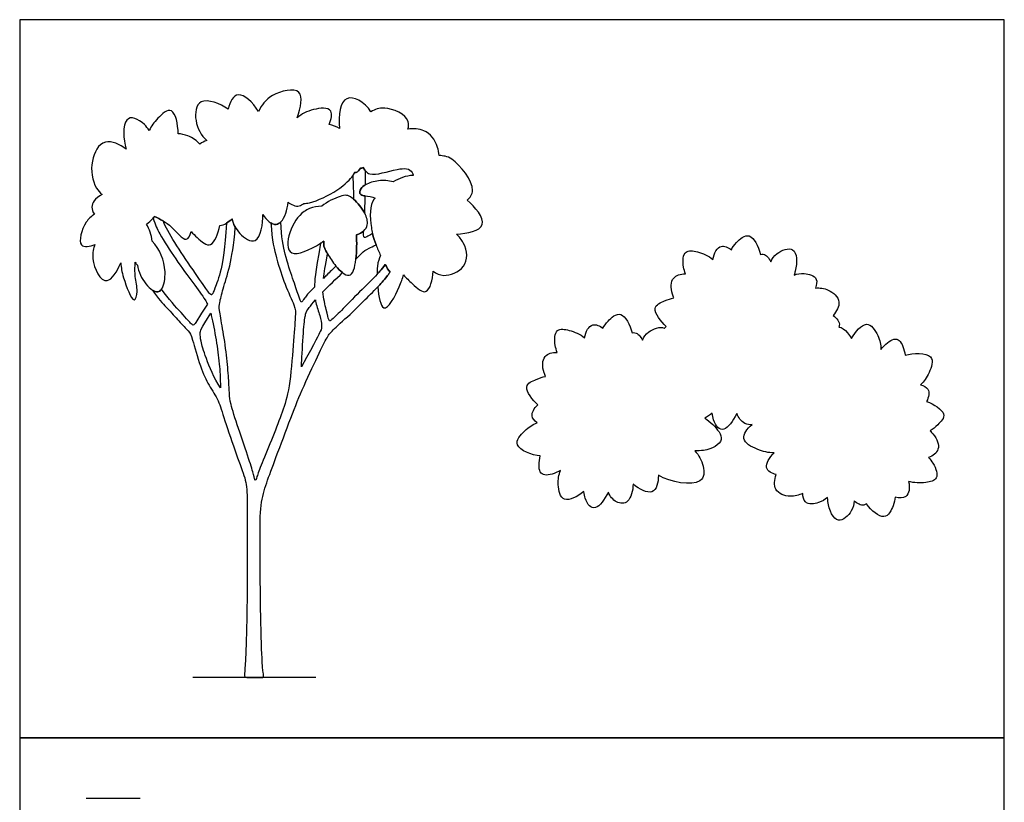
# Model space of a CAD drawing. Units: feet. Extents: x 0 to 73, y -10 to 107.
# Drawn here: x 0 to 73, y 49 to 107 of the extents above; entities that cross this region are included whole.
import ezdxf

# ---------------------------------------------------------------- set-up
doc = ezdxf.new("R2010")
doc.units = ezdxf.units.FT
doc.header["$MEASUREMENT"] = 0
for name, color, linetype, true_color in [('2D$AG-DIAGRAM', 7, 'Continuous', 0xfecc66), ('2D$AG-GUIDES', 7, 'Continuous', 0xcccccc), ('2D$AG-OUTLINE', 7, 'Continuous', 0x8000ff), ('2D$X-VPRT', 7, 'Continuous', 0xfb02ff)]:
    doc.layers.add(name, color=color, linetype=linetype, true_color=true_color)

msp = doc.modelspace()

# ---------------------------------------------------------------- linework, layer by layer
at = {"layer": '2D$AG-DIAGRAM'}
msp.add_lwpolyline([(21.957, 57.767), (12.845, 57.767)], dxfattribs=at)
at = {"layer": '2D$AG-GUIDES'}
msp.add_lwpolyline([(8.941, 48.783), (4.941, 48.783)], dxfattribs=at)
at = {"layer": '2D$AG-OUTLINE'}
for points, knots in [([(15.759, 91.772), (15.621, 91.649), (15.299, 91.405), (14.996, 91.292), (14.85, 91.291), (14.727, 90.653), (14.211, 89.388), (13.321, 90.263), (12.853, 90.689), (12.708, 90.835), (12.658, 90.533), (12.288, 89.899), (11.457, 91.092), (10.643, 91.641), (10.217, 91.846), (10, 91.964), (9.967, 91.921), (9.774, 91.675), (9.572, 91.483), (9.409, 91.397), (9.624, 91.013), (9.771, 90.579), (9.822, 90.133), (10.379, 89.524), (10.957, 88.265), (10.676, 86.625), (10.248, 86.305), (9.676, 86.507), (8.986, 87.392), (8.772, 88.113), (8.73, 88.333), (8.675, 88.397), (8.619, 88.473), (8.566, 88.56), (8.545, 88.194), (8.541, 87.356), (8.794, 86.535), (8.497, 85.195), (7.599, 87.565), (7.532, 88.141), (7.498, 88.522), (7.209, 87.854), (6.328, 86.427), (5.217, 88.682), (5.478, 89.626), (5.582, 89.867), (5.206, 89.743), (4.191, 89.482), (4.676, 91.389), (5.309, 91.974), (5.537, 92.12), (5.294, 92.491), (5.312, 93.036), (5.865, 93.457), (6.112, 93.596), (5.966, 93.708), (5.387, 94.379), (5.172, 96.03), (6.1, 97.872), (7.441, 97.32), (7.892, 96.938), (7.674, 97.698), (7.605, 99.7), (8.968, 99.142), (9.506, 98.49), (9.614, 98.332), (9.76, 98.67), (10.145, 99.181), (11.424, 100.364), (11.745, 98.794), (11.756, 98.09), (11.99, 98.078), (12.587, 97.96), (13.169, 97.566), (13.352, 97.317), (13.513, 97.444), (13.689, 97.531), (13.872, 97.586), (13.469, 97.974), (12.909, 98.93), (13.148, 101.002), (14.892, 100.32), (15.453, 99.925), (15.595, 100.462), (16.146, 101.511), (17.293, 100.431), (17.714, 99.749), (17.951, 100.216), (18.5, 101.058), (21.258, 101.718), (20.839, 100.042), (20.584, 99.274), (20.925, 99.569), (21.651, 99.933), (23.302, 100.123), (23.115, 99.176), (22.956, 98.783), (23.225, 98.716), (23.49, 98.606), (23.726, 98.489), (23.631, 99.49), (23.882, 101.38), (25.585, 100.472), (26.059, 99.725), (26.372, 99.882), (26.991, 100.207), (28.932, 99.47), (28.856, 98.633), (28.794, 98.443), (29.211, 98.488), (30.263, 98.393), (30.915, 97.544), (31.093, 96.691), (31.117, 96.48), (31.441, 96.436), (32.113, 96.47), (34.021, 94.11), (33.41, 93.352), (33.185, 93.158), (33.784, 92.676), (35.139, 91.05), (33.2, 90.699), (32.404, 90.643), (32.605, 90.446), (33.224, 89.663), (33.281, 88.071), (31.438, 87.404), (30.908, 87.738), (30.673, 87.895), (30.628, 87.25), (30.274, 85.863), (29.2, 86.917), (28.667, 87.4), (28.472, 87.618), (28.401, 87.357), (28.09, 86.503), (26.976, 84.329), (26.629, 85.992), (26.562, 86.725), (26.767, 86.94), (27.059, 87.265), (27.393, 87.708), (27.481, 87.83), (27.358, 87.972), (27.233, 88.174), (27.112, 88.393), (26.97, 88.195), (26.776, 87.961), (26.58, 87.743), (26.515, 87.673), (26.514, 87.893), (26.54, 88.648), (26.669, 88.801), (26.772, 89.064), (26.646, 89.328), (26.415, 89.854), (26.202, 90.533), (25.963, 91.74), (25.962, 92.841), (26.269, 93.202), (26.303, 93.242), (26.341, 93.275), (26.381, 93.301), (26.131, 93.441), (25.677, 93.467), (25.186, 93.551), (25.199, 93.867), (25.322, 94.036), (25.395, 94.136), (25.73, 94.401), (26.69, 94.679), (27.35, 94.622), (27.712, 94.514), (28.159, 94.782), (28.626, 94.991), (29.2, 94.994), (29.182, 95.076), (29.037, 95.533), (27.957, 95.562), (26.148, 94.882), (25.663, 95.298), (25.536, 95.501), (25.474, 95.586), (25.41, 95.555), (25.345, 95.535), (25.279, 95.526), (25.204, 95.397), (25.057, 95.217), (24.873, 95.214), (24.832, 95.221), (24.793, 95.137), (24.702, 94.917), (23.855, 93.959), (21.866, 93.004), (21.19, 92.919), (21.071, 92.927), (20.971, 92.834), (20.599, 92.602), (20.138, 92.837), (19.905, 93.015), (19.874, 92.449), (19.593, 91.64), (18.845, 91.197), (18.325, 91.673), (18.026, 92.1), (18.069, 91.437), (17.759, 89.581), (16.181, 90.691), (15.85, 91.376), (15.759, 91.772)], [-27.082832, -27.082832, -27.082832, -27.082832, -25.191379, -22.815602, -22.815602, -22.815602, -16.978037, -11.150013, -8.224377, -8.224377, -8.224377, -4.480099, 2.085928, 5.464031, 8.825807, 8.825807, 8.825807, 9.363581, 12.007937, 12.007937, 12.007937, 17.147132, 17.147132, 17.147132, 25.831269, 30.800989, 32.780287, 34.850127, 39.684343, 42.288877, 42.288877, 42.288877, 43.59581, 43.59581, 43.59581, 48.120187, 53.993705, 58.47616, 65.888803, 71.803428, 71.803428, 71.803428, 77.45797, 85.445299, 90.352168, 90.352168, 90.352168, 95.854412, 103.075743, 106.554566, 106.554566, 106.554566, 111.78332, 115.071447, 115.071447, 115.071447, 117.705718, 125.556304, 132.761818, 138.975074, 138.975074, 138.975074, 145.929482, 152.341437, 154.23898, 154.23898, 154.23898, 160.039345, 165.949138, 172.581661, 172.581661, 172.581661, 175.44753, 179.589303, 179.589303, 179.589303, 181.623625, 181.623625, 181.623625, 188.773122, 195.388911, 203.311642, 203.311642, 203.311642, 208.57737, 214.927355, 214.927355, 214.927355, 221.85191, 229.591727, 236.718019, 236.718019, 236.718019, 243.14052, 249.396886, 253.556038, 253.556038, 253.556038, 256.859818, 256.859818, 256.859818, 264.726939, 272.258389, 272.258389, 272.258389, 277.911754, 285.7553, 287.953456, 287.953456, 287.953456, 292.681846, 299.649404, 301.836641, 301.836641, 301.836641, 307.310519, 316.507406, 320.473605, 320.473605, 320.473605, 327.815477, 335.02696, 335.02696, 335.02696, 337.802485, 345.085292, 352.065082, 357.152676, 357.152676, 357.152676, 363.208546, 369.190801, 373.40773, 373.40773, 373.40773, 377.032189, 384.707215, 390.185966, 390.185966, 390.185966, 421.454339, 431.696224, 431.696224, 431.696224, 434.195546, 434.195546, 434.195546, 449.450641, 456.8942, 456.8942, 456.8942, 458.712863, 463.799994, 463.799994, 463.799994, 466.786122, 469.907597, 471.510155, 479.450985, 479.450985, 479.450985, 480.32346, 480.32346, 480.32346, 483.897415, 486.130615, 489.881452, 489.881452, 489.881452, 492.106629, 496.438909, 501.383613, 501.383613, 501.383613, 508.286738, 508.286738, 508.286738, 509.440329, 515.34924, 523.247796, 525.794416, 527.870772, 527.870772, 527.870772, 528.968975, 528.968975, 528.968975, 532.658852, 533.667783, 533.667783, 533.667783, 536.571932, 543.54548, 549.809164, 551.576412, 551.576412, 551.576412, 553.814267, 558.988264, 558.988264, 558.988264, 564.061856, 565.977748, 570.864515, 570.864515, 570.864515, 578.6585, 584.836494, 590.933643, 590.933643, 590.933643, 590.933643]), ([(24.772, 93.233), (24.759, 93.731), (24.737, 94.307), (24.703, 94.976), (24.766, 95.073), (24.793, 95.137), (24.832, 95.221), (24.873, 95.214), (25.057, 95.217), (25.204, 95.397), (25.279, 95.526), (25.345, 95.535), (25.41, 95.555), (25.474, 95.586), (25.536, 95.501), (25.593, 95.41), (25.661, 95.329), (25.656, 94.947), (25.652, 94.607), (25.647, 94.304), (25.509, 94.226), (25.395, 94.136), (25.322, 94.036), (25.199, 93.867), (25.186, 93.551), (25.494, 93.498), (25.632, 93.483), (25.619, 92.913), (25.606, 92.514), (25.593, 92.195), (25.384, 92.599), (25.051, 92.989), (24.772, 93.233)], [-13.593723, -13.593723, -13.593723, -13.593723, 0, 0, 0, 2.904149, 2.904149, 2.904149, 3.91308, 7.602957, 7.602957, 7.602957, 8.701159, 8.701159, 8.701159, 10.777516, 10.777516, 10.777516, 21.37738, 21.37738, 21.37738, 23.602557, 23.602557, 23.602557, 27.353394, 29.586594, 29.586594, 29.586594, 55.023668, 55.023668, 55.023668, 59.621579, 59.621579, 59.621579, 59.621579]), ([(24.984, 90.587), (25.004, 90.09), (25.014, 88.648), (24.652, 87.398), (23.978, 87.717), (23.378, 88.342), (22.877, 89.078), (22.497, 89.818), (22.559, 89.944), (22.549, 90.124), (22.476, 90.073), (21.616, 89.495), (19.712, 88.696), (19.924, 90.933), (20.741, 92.157), (21.643, 92.624), (22.099, 92.698), (22.403, 92.715), (22.8, 93.053), (23.968, 93.585), (24.355, 93.563), (24.661, 93.325), (24.697, 93.298), (25.005, 93.043), (25.628, 92.314), (25.889, 91.399), (25.561, 90.865), (25.196, 90.66), (24.984, 90.587)], [-22.763288, -22.763288, -22.763288, -22.763288, -18.042517, -13.125656, -10.818953, -8.774039, -5.762759, -4.068479, 0, 0, 0, 0.67892, 7.761924, 14.526558, 22.121336, 24.242652, 28.563413, 28.563413, 28.563413, 33.895337, 39.311122, 39.311122, 39.311122, 39.942516, 44.540427, 47.904904, 50.113413, 52.38726, 52.38726, 52.38726, 52.38726]), ([(22.839, 89.174), (22.679, 88.315), (22.582, 87.768), (22.53, 87.367), (22.611, 87.446), (22.941, 87.767), (23.251, 88.066), (23.462, 88.28), (23.623, 88.086), (23.79, 87.913), (23.948, 87.788), (23.469, 87.325), (22.907, 86.792), (22.491, 86.366), (22.532, 85.868), (22.793, 84.862), (22.93, 84.184), (23.018, 84.198), (23.165, 84.303), (23.848, 84.965), (25.365, 86.524), (26.23, 87.353), (26.776, 87.961), (26.97, 88.195), (27.112, 88.393), (27.233, 88.174), (27.358, 87.972), (27.481, 87.83), (27.393, 87.708), (27.059, 87.265), (26.572, 86.721), (25.838, 86.013), (24.978, 85.113), (23.255, 83.564), (22.883, 83.165), (22.344, 82.107), (21.013, 79.284), (20.172, 77.189), (18.939, 73.883), (18.288, 72.159), (17.839, 70.674), (17.818, 68.264), (17.864, 61.959), (17.995, 58.413), (18.101, 58.011), (18.101, 57.767), (17.937, 57.767), (17.487, 57.767), (16.856, 57.767), (16.657, 57.767), (16.683, 58.132), (16.752, 58.979), (16.89, 62.88), (16.847, 68.009), (16.908, 71.408), (16.778, 72.455), (16.129, 74.132), (15.109, 77.073), (14.789, 78.319), (14.027, 79.4), (13.413, 80.688), (12.739, 83.153), (12.592, 83.37), (11.822, 84.191), (11.094, 84.996), (10.279, 85.843), (9.849, 86.488), (9.987, 86.397), (10.248, 86.305), (10.441, 86.449), (10.518, 86.558), (11.046, 85.84), (12.258, 84.496), (12.8, 83.915), (12.912, 83.824), (13.22, 84.363), (13.932, 85.448), (13.881, 85.554), (13.636, 85.999), (12.908, 86.95), (11.576, 88.776), (10.384, 90.594), (10.057, 91.327), (9.902, 91.839), (9.935, 91.879), (9.967, 91.921), (10, 91.964), (10.217, 91.846), (10.43, 91.743), (10.638, 91.623), (10.739, 91.376), (11.139, 90.582), (12.086, 89.114), (13.659, 86.813), (14.175, 86.104), (14.283, 86.138), (14.425, 86.472), (14.924, 87.798), (15.23, 89.505), (15.339, 91.458), (15.479, 91.541), (15.621, 91.649), (15.759, 91.772), (15.81, 91.549), (15.884, 91.345), (15.996, 91.148), (15.879, 89.8), (15.577, 88.087), (15.044, 86.498), (14.811, 85.46), (14.767, 85.157), (15.044, 83.756), (15.373, 81.611), (15.503, 79.864), (15.572, 78.679), (15.58, 78.264), (16.177, 76.352), (17.09, 73.743), (17.375, 72.718), (17.464, 72.267), (17.57, 72.562), (17.871, 73.472), (18.817, 75.679), (19.493, 77.488), (20.027, 79.069), (20.315, 82.614), (20.465, 84.77), (20.476, 85.166), (19.643, 86.927), (19.12, 88.576), (18.712, 90.161), (18.64, 91.472), (18.771, 91.393), (19.036, 91.31), (19.273, 91.451), (19.382, 91.563), (19.411, 90.394), (19.74, 88.847), (20.264, 87.323), (20.735, 85.972), (20.871, 85.445), (21.105, 85.903), (21.446, 86.289), (21.812, 86.658), (21.874, 86.721), (21.874, 86.729), (21.875, 87.157), (21.901, 87.634), (22.324, 89.973), (22.401, 90.023), (22.476, 90.073), (22.549, 90.124), (22.559, 89.944), (22.497, 89.818), (22.747, 89.332), (22.839, 89.174)], [-427.256596, -427.256596, -427.256596, -427.256596, -404.058239, -404.058239, -404.058239, -394.096587, -363.67606, -363.67606, -363.67606, -361.631146, -361.631146, -361.631146, -324.005399, -324.005399, -324.005399, -281.206982, -233.199172, -185.191362, -137.183552, -89.175742, -41.167932, -0.603681, 6.839878, 22.094973, 22.094973, 22.094973, 24.594295, 24.594295, 24.594295, 34.83618, 66.104553, 94.003746, 153.171312, 212.338878, 271.506444, 330.67401, 389.841576, 449.009142, 508.176708, 567.344274, 626.51184, 685.679406, 744.846973, 804.014539, 863.182105, 922.349671, 981.517237, 1040.684803, 1099.852369, 1159.019935, 1218.187501, 1277.355067, 1336.522633, 1395.690199, 1454.857765, 1514.025331, 1573.192897, 1632.360463, 1691.528029, 1750.695596, 1809.863162, 1869.030728, 1928.198294, 1987.36586, 2046.533426, 2085.463691, 2085.463691, 2085.463691, 2087.533531, 2089.512829, 2089.512829, 2089.512829, 2128.163122, 2174.830811, 2221.4985, 2268.166189, 2268.166189, 2268.166189, 2286.261434, 2345.380964, 2404.500495, 2463.620026, 2504.104227, 2504.104227, 2504.104227, 2504.642001, 2504.642001, 2504.642001, 2508.003778, 2508.003778, 2508.003778, 2529.520105, 2583.752437, 2637.98477, 2692.217102, 2746.449434, 2800.681767, 2854.914099, 2904.042947, 2904.042947, 2904.042947, 2905.934399, 2905.934399, 2905.934399, 2909.357421, 2909.357421, 2909.357421, 2957.911782, 3010.0349, 3062.158017, 3114.281134, 3166.404252, 3218.527369, 3270.650486, 3322.773604, 3374.896721, 3427.019838, 3479.142956, 3531.266073, 3583.38919, 3635.512308, 3687.635425, 3739.758542, 3791.88166, 3844.004777, 3896.127894, 3948.251012, 4000.374129, 4052.497246, 4104.620364, 4144.918444, 4144.918444, 4144.918444, 4146.769325, 4148.685218, 4148.685218, 4148.685218, 4184.404771, 4231.845844, 4279.286916, 4326.727989, 4374.169062, 4421.610134, 4430.712408, 4430.712408, 4430.712408, 4431.586137, 4478.86081, 4478.86081, 4478.86081, 4479.539729, 4479.539729, 4479.539729, 4483.608209, 4485.302488, 4485.302488, 4485.302488, 4485.302488]), ([(24.941, 88.781), (25.009, 89.384), (25.004, 90.09), (24.984, 90.587), (25.196, 90.66), (25.381, 90.764), (25.52, 90.894), (25.513, 90.759), (25.496, 90.377), (25.563, 90.356), (25.962, 90.551), (26.178, 90.682), (26.246, 90.392), (26.333, 90.117), (26.435, 89.845), (26.208, 89.731), (25.673, 89.504), (25.484, 89.371), (25.123, 88.973), (24.941, 88.781)], [18.042517, 18.042517, 18.042517, 18.042517, 22.763288, 22.763288, 22.763288, 25.037135, 25.037135, 25.037135, 47.977522, 108.056182, 133.222248, 133.222248, 133.222248, 136.343722, 136.343722, 136.343722, 157.056263, 206.454562, 233.402978, 233.402978, 233.402978, 233.402978]), ([(38.387, 76.642), (38.043, 76.521), (37.48, 76.154), (36.362, 74.846), (37.995, 74.25), (38.621, 74.193), (38.51, 73.735), (38.458, 72.767), (39.226, 72.708), (39.904, 73.003), (40.123, 73.123), (39.984, 72.791), (39.875, 72.137), (40.178, 70.563), (41.378, 71.174), (41.841, 71.545), (41.865, 71.369), (42.012, 70.683), (42.661, 69.962), (43.373, 70.943), (43.667, 71.515), (43.778, 71.218), (44.196, 70.672), (45.216, 70.608), (45.496, 71.61), (45.505, 72.102), (45.974, 71.727), (47.105, 71.104), (47.377, 72.215), (47.38, 72.758), (48.263, 72.221), (50.826, 71.823), (50.774, 73.5), (50.389, 74.261), (50.082, 74.563), (50.3, 74.557), (51.147, 74.615), (52.496, 75.286), (51.54, 76.442), (51.02, 76.871), (50.818, 77), (51.006, 77.102), (51.195, 77.229), (51.365, 77.366), (51.389, 77.189), (51.536, 76.503), (52.185, 75.782), (52.897, 76.764), (53.191, 77.336), (53.302, 77.039), (53.646, 76.589), (54.159, 76.481), (54.334, 76.518), (53.939, 76.204), (53.338, 75.374), (54.767, 74.605), (55.533, 74.424), (55.958, 74.421), (55.626, 74.084), (55.085, 73.245), (55.807, 72.884), (56.114, 72.813), (55.985, 72.433), (55.884, 71.49), (57.184, 71.096), (57.801, 71.274), (58.086, 71.42), (58.099, 71.16), (58.269, 70.515), (59.333, 70.696), (59.743, 70.949), (59.929, 71.124), (59.933, 71.024), (60, 70.275), (60.587, 68.899), (61.818, 70.11), (61.884, 70.601), (61.896, 70.859), (62.133, 70.652), (62.479, 70.47), (62.757, 70.596), (62.819, 70.64), (63.195, 70.131), (64.223, 69.226), (64.838, 70.543), (64.927, 70.923), (64.941, 71.142), (65.244, 71.065), (65.955, 71.034), (66.044, 71.837), (65.939, 72.311), (66.343, 72.178), (67.162, 72.173), (68.236, 72.441), (67.956, 73.398), (67.54, 73.944), (67.421, 74.078), (67.772, 74.203), (68.355, 74.709), (68.037, 75.538), (67.615, 75.979), (67.542, 76.049), (67.75, 76.172), (68.065, 76.481), (68.961, 77.341), (67.805, 78.03), (67.277, 78.228), (67.436, 78.562), (67.552, 79.154), (67.072, 79.413), (66.821, 79.48), (67.095, 79.722), (67.478, 80.274), (68.022, 81.906), (66.285, 81.843), (65.683, 81.661), (65.613, 82.127), (65.298, 83.044), (64.563, 82.809), (64.046, 82.281), (63.889, 82.087), (63.893, 82.447), (63.747, 83.094), (62.875, 84.438), (61.993, 83.42), (61.704, 82.903), (61.615, 83.057), (61.326, 83.483), (60.977, 83.728), (60.766, 83.755), (60.782, 83.789), (60.884, 84.105), (60.598, 84.429), (60.34, 84.61), (60.603, 84.915), (61.051, 85.75), (59.995, 86.604), (59.356, 86.671), (59.037, 86.643), (59.123, 86.889), (59.208, 87.551), (58.154, 87.783), (57.68, 87.703), (57.441, 87.611), (57.475, 87.705), (57.695, 88.424), (57.668, 89.92), (56.072, 89.261), (55.827, 88.831), (55.719, 88.597), (55.577, 88.878), (55.325, 89.176), (55.02, 89.164), (54.946, 89.147), (54.789, 89.759), (54.177, 90.985), (53.111, 89.997), (52.885, 89.677), (52.79, 89.48), (52.539, 89.666), (51.892, 89.962), (51.507, 89.252), (51.426, 88.773), (51.102, 89.048), (50.345, 89.361), (49.249, 89.516), (49.148, 88.524), (49.328, 87.862), (49.388, 87.693), (49.016, 87.709), (48.286, 87.459), (48.268, 86.572), (48.493, 86.004), (48.535, 85.912), (48.295, 85.876), (47.888, 85.709), (46.734, 85.249), (47.545, 84.175), (47.96, 83.793), (47.912, 83.75), (47.867, 83.705), (47.825, 83.659), (47.821, 83.662), (47.527, 83.845), (46.548, 83.441), (46.303, 83.011), (46.194, 82.777), (46.053, 83.058), (45.801, 83.356), (45.496, 83.344), (45.422, 83.327), (45.265, 83.939), (44.652, 85.165), (43.587, 84.177), (43.361, 83.857), (43.266, 83.66), (43.015, 83.846), (42.368, 84.142), (41.983, 83.431), (41.902, 82.952), (41.578, 83.227), (40.821, 83.541), (39.725, 83.696), (39.624, 82.704), (39.804, 82.042), (39.864, 81.873), (39.492, 81.889), (38.761, 81.639), (38.744, 80.751), (38.969, 80.184), (39.011, 80.092), (38.771, 80.056), (38.364, 79.889), (37.209, 79.429), (38.021, 78.355), (38.436, 77.973), (38.163, 77.724), (37.833, 77.219), (38.18, 76.799), (38.387, 76.642)], [0, 0, 0, 0, 4.912557, 9.986015, 16.43155, 16.43155, 16.43155, 20.540736, 24.984233, 27.04207, 27.04207, 27.04207, 31.913935, 37.000881, 42.118694, 42.118694, 42.118694, 43.64988, 48.40014, 52.950907, 52.950907, 52.950907, 57.527099, 61.776544, 66.413068, 66.413068, 66.413068, 71.605236, 76.601111, 76.601111, 76.601111, 84.864149, 89.794734, 95.127913, 95.127913, 95.127913, 97.145504, 102.927976, 108.241404, 111.317699, 111.317699, 111.317699, 113.198289, 113.198289, 113.198289, 114.729474, 119.479735, 124.030501, 124.030501, 124.030501, 128.606693, 131.285141, 131.285141, 131.285141, 136.005674, 141.319103, 146.617784, 146.617784, 146.617784, 151.122804, 155.221146, 155.221146, 155.221146, 159.371808, 164.466842, 169.065866, 169.065866, 169.065866, 171.577716, 176.245837, 180.35332, 180.35332, 180.35332, 181.271453, 187.20303, 192.296469, 196.428326, 196.428326, 196.428326, 199.607954, 200.606187, 200.606187, 200.606187, 205.768211, 210.610576, 214.412577, 214.412577, 214.412577, 217.685158, 222.240792, 222.240792, 222.240792, 227.539001, 231.862232, 236.837701, 238.547817, 238.547817, 238.547817, 242.521238, 247.667479, 248.664652, 248.664652, 248.664652, 252.666581, 257.125932, 262.389651, 262.389651, 262.389651, 266.046395, 268.645759, 268.645759, 268.645759, 273.558316, 278.631774, 285.077309, 285.077309, 285.077309, 289.186495, 293.629992, 295.687829, 295.687829, 295.687829, 300.559694, 305.64664, 310.764453, 310.764453, 310.764453, 312.295639, 315.371954, 315.371954, 315.371954, 315.879323, 319.977665, 319.977665, 319.977665, 324.128328, 329.223362, 333.822385, 333.822385, 333.822385, 336.334236, 341.002357, 345.10984, 345.10984, 345.10984, 346.027972, 351.959549, 357.052988, 361.184845, 361.184845, 361.184845, 364.364474, 365.362706, 365.362706, 365.362706, 370.52473, 375.367096, 379.169096, 379.169096, 379.169096, 382.441677, 386.997311, 386.997311, 386.997311, 392.295521, 396.618752, 401.59422, 403.304336, 403.304336, 403.304336, 407.277757, 412.423998, 413.421172, 413.421172, 413.421172, 417.4231, 421.882452, 427.146171, 427.146171, 427.146171, 427.7849, 427.7849, 427.7849, 427.853614, 432.947054, 437.078911, 437.078911, 437.078911, 440.258539, 441.256771, 441.256771, 441.256771, 446.418795, 451.261161, 455.063162, 455.063162, 455.063162, 458.335743, 462.891376, 462.891376, 462.891376, 468.189586, 472.512817, 477.488286, 479.198402, 479.198402, 479.198402, 483.171823, 488.318064, 489.315237, 489.315237, 489.315237, 493.317166, 497.776517, 503.040236, 503.040236, 503.040236, 506.69698, 509.296344, 509.296344, 509.296344, 509.296344]), ([(21.938, 85.768), (21.724, 85.523), (21.342, 85.027), (21.212, 84.824), (21.063, 83.863), (20.953, 81.753), (20.905, 80.949), (20.896, 80.814), (21.994, 82.794), (22.379, 83.578), (22.421, 83.761), (22.302, 84.601), (22.027, 85.284), (21.948, 85.703), (21.938, 85.768)], [-226.975559, -226.975559, -226.975559, -226.975559, -197.593196, -148.194897, -98.796598, -49.398299, -38.94284, -38.94284, -38.94284, 9.799442, 58.541724, 107.284006, 156.026288, 164.818009, 164.818009, 164.818009, 164.818009]), ([(14.172, 84.781), (13.409, 83.6), (13.388, 83.284), (13.402, 82.822), (13.732, 81.631), (14.418, 79.971), (14.889, 79.242), (14.887, 80.01), (14.809, 81.184), (14.587, 82.734), (14.323, 84.197), (14.186, 84.727), (14.172, 84.781)], [-185.453429, -185.453429, -185.453429, -185.453429, -139.090072, -92.726714, -46.363357, 0, 0, 0, 46.498356, 105.617887, 164.737417, 171.800293, 171.800293, 171.800293, 171.800293])]:
    msp.add_open_spline(points, degree=3, knots=knots, dxfattribs=at)
at = {"layer": '2D$X-VPRT'}
for points in [[(0, 53.275), (73.039, 53.275), (73.039, 106.55), (0, 106.55)], [(0, 0), (73.039, 0), (73.039, 53.275), (0, 53.275)]]:
    msp.add_lwpolyline(points, close=True, dxfattribs=at)

doc.saveas('drawing.dxf')
